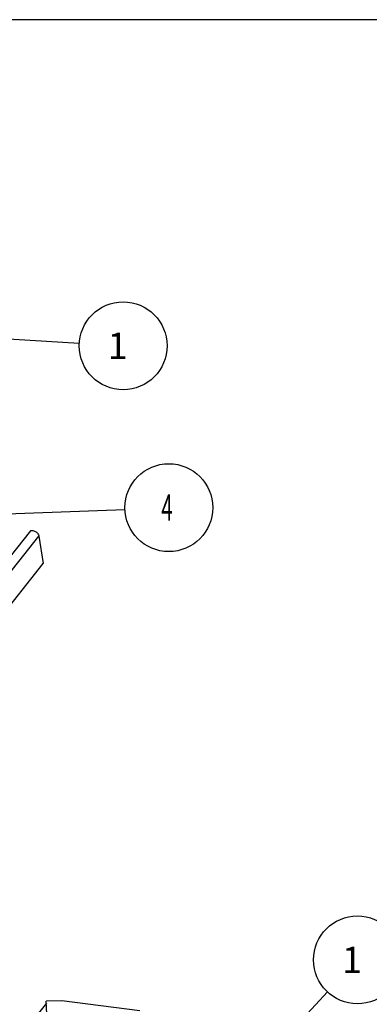
# Model space of a CAD drawing. Extents: x 0 to 7496, y -2529 to 3483.
# Drawn here: x 4514 to 4994, y -1440 to -88 of the extents above; entities that cross this region are included whole.
import ezdxf

# ---------------------------------------------------------------- set-up
doc = ezdxf.new("R2010")
doc.units = 0
doc.header["$LTSCALE"] = 63.5
doc.header["$MEASUREMENT"] = 0
for name, color, linetype in [('EHYTV1', 1, 'CONTINUOUS'), ('RUUVARI', 3, 'CONTINUOUS'), ('WAGO', 2, 'CONTINUOUS')]:
    doc.layers.add(name, color=color, linetype=linetype)
doc.styles.add('ROMANS', font='romans')
doc.styles.get("Standard").update_dxf_attribs({"font": 'fiso'})

msp = doc.modelspace()

# ---------------------------------------------------------------- linework, layer by layer
at = {"layer": 'EHYTV1'}
for p, q in [((4320, -515.9), (4595.5, -532.3)), ((4433.1, -768.9), (4658.1, -760.8)), ((4808.5, -1560.2), (4936.3, -1423)), ((4550.3, -1438.2), (4289.7, -1766.1)), ((4571.7, -1435.2), (4550.2, -1435.6)), ((4678.8, -1448.7), (4571.7, -1435.2))]:
    msp.add_line(p, q, dxfattribs=at)
msp.add_lwpolyline([(3563.7, -2528.8), (7023.9, -2528.8), (7023.9, -88.3), (3563.7, -88.3)], close=True, dxfattribs=at)
for centre in [(4655.7, -535.9), (4718.4, -758.1), (4977.4, -1378.9)]:
    msp.add_circle(centre, 60.3, dxfattribs=at)
at = {"layer": 'RUUVARI'}
msp.add_line((4557.2, -1591.3), (4550.2, -1435.6), dxfattribs=at)
at = {"layer": 'WAGO'}
for p, q in [((4528.3, -790.1), (4048.8, -1393.5)), ((4060.5, -1400.4), (4540, -797.1)), ((4540, -797.1), (4545.9, -835)), ((4066.4, -1438.3), (4545.9, -835))]:
    msp.add_line(p, q, dxfattribs=at)
at = {"layer": 'WAGO', "start_tangent": (0.617455, 0.786606), "end_tangent": (0.152483, -0.988306)}
msp.add_spline([(4528.3, -790.1), (4528.5, -789.8), (4529.9, -789.3), (4531.8, -789.4), (4534, -790.2), (4536.1, -791.5), (4538, -793.3), (4539.4, -795.2), (4540, -797.1)], degree=3, dxfattribs=at)

# ---------------------------------------------------------------- texts
at = {"layer": 'EHYTV1', "style": 'ROMANS'}
for p in [(4634.5, -554), (4956.2, -1397)]:
    msp.add_text('1', height=36.2, dxfattribs=at).set_placement(p)
at = {"layer": 'EHYTV1', "width": 0.571429}
msp.add_text('4', height=36.2, dxfattribs=at).set_placement((4708.1, -776.2))

doc.saveas('drawing.dxf')
